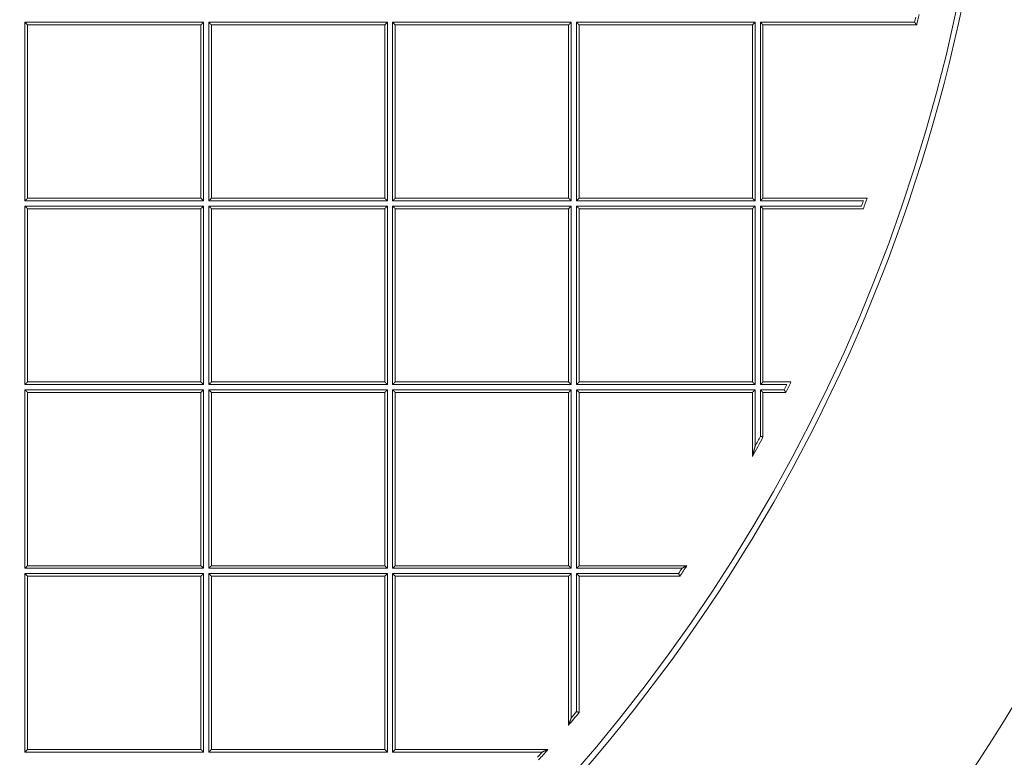
# Model space of a CAD drawing. Units: millimetres. Extents: x 0 to 594, y 0 to 420.
# Drawn here: x 181 to 190, y 186 to 192 of the extents above; entities that cross this region are included whole.
import ezdxf

# ---------------------------------------------------------------- set-up
doc = ezdxf.new("R2010")
doc.units = ezdxf.units.MM
doc.layers.add('1', color=7, linetype='Continuous', true_color=0xffffff)

msp = doc.modelspace()

# ---------------------------------------------------------------- linework, layer by layer
at = {"layer": '1', "color": 7, "linetype": 'Continuous', "lineweight": 13}
for p, q in [((180.7882, 190.8181), (180.7882, 192.4726)), ((180.7882, 192.4726), (182.4427, 192.4726)), ((182.4427, 192.4726), (182.4427, 190.8181)), ((182.4913, 190.8181), (182.4913, 192.4726)), ((182.4913, 192.4726), (184.1458, 192.4726)), ((184.1458, 192.4726), (184.1458, 190.8181)), ((184.1945, 190.8181), (184.1945, 192.4726)), ((184.1945, 192.4726), (185.849, 192.4726)), ((185.849, 192.4726), (185.849, 190.8181)), ((185.8977, 190.8181), (185.8977, 192.4726)), ((185.8977, 192.4726), (187.5522, 192.4726)), ((187.5522, 192.4726), (187.5522, 190.8181)), ((187.6008, 190.8181), (187.6008, 192.4726)), ((187.6008, 192.4726), (189.0299, 192.4726)), ((182.4427, 190.8181), (180.7882, 190.8181)), ((184.1458, 190.8181), (182.4913, 190.8181)), ((185.849, 190.8181), (184.1945, 190.8181)), ((187.5522, 190.8181), (185.8977, 190.8181)), ((188.5552, 190.8181), (187.6008, 190.8181)), ((180.7882, 190.7694), (182.4427, 190.7694)), ((180.7882, 189.1149), (180.7882, 190.7694)), ((182.4427, 190.7694), (182.4427, 189.1149)), ((182.4913, 190.7694), (184.1458, 190.7694)), ((182.4913, 189.1149), (182.4913, 190.7694)), ((184.1458, 190.7694), (184.1458, 189.1149)), ((184.1945, 190.7694), (185.849, 190.7694)), ((184.1945, 189.1149), (184.1945, 190.7694)), ((185.849, 190.7694), (185.849, 189.1149)), ((185.8977, 190.7694), (187.5522, 190.7694)), ((185.8977, 189.1149), (185.8977, 190.7694)), ((187.5522, 190.7694), (187.5522, 189.1149)), ((187.6008, 189.1149), (187.6008, 190.7694)), ((187.6008, 190.7694), (188.5382, 190.7694)), ((182.4427, 189.1149), (180.7882, 189.1149)), ((184.1458, 189.1149), (182.4913, 189.1149)), ((185.849, 189.1149), (184.1945, 189.1149)), ((187.5522, 189.1149), (185.8977, 189.1149)), ((187.8456, 189.1149), (187.6008, 189.1149)), ((180.7882, 187.4118), (180.7882, 189.0663)), ((180.7882, 189.0663), (182.4427, 189.0663)), ((182.4427, 189.0663), (182.4427, 187.4118)), ((182.4913, 187.4118), (182.4913, 189.0663)), ((182.4913, 189.0663), (184.1458, 189.0663)), ((184.1458, 189.0663), (184.1458, 187.4118)), ((184.1945, 187.4118), (184.1945, 189.0663)), ((184.1945, 189.0663), (185.849, 189.0663)), ((185.849, 189.0663), (185.849, 187.4118)), ((185.8977, 187.4118), (185.8977, 189.0663)), ((185.8977, 189.0663), (187.5522, 189.0663)), ((187.5522, 189.0663), (187.5522, 188.5446)), ((187.6008, 188.6352), (187.6008, 189.0663)), ((187.6008, 189.0663), (187.8217, 189.0663)), ((182.4427, 187.4118), (180.7882, 187.4118)), ((180.7882, 187.3631), (182.4427, 187.3631)), ((180.7882, 185.7086), (180.7882, 187.3631)), ((182.4427, 187.3631), (182.4427, 185.7086)), ((184.1458, 187.4118), (182.4913, 187.4118)), ((182.4913, 187.3631), (184.1458, 187.3631)), ((182.4913, 185.7086), (182.4913, 187.3631)), ((184.1458, 187.3631), (184.1458, 185.7086)), ((185.849, 187.4118), (184.1945, 187.4118)), ((184.1945, 185.7086), (184.1945, 187.3631)), ((184.1945, 187.3631), (185.849, 187.3631)), ((185.849, 187.3631), (185.849, 186.025)), ((186.8752, 187.4118), (185.8977, 187.4118)), ((185.8977, 186.084), (185.8977, 187.3631)), ((185.8977, 187.3631), (186.8431, 187.3631)), ((182.4427, 185.7086), (180.7882, 185.7086)), ((184.1458, 185.7086), (182.4913, 185.7086)), ((185.579, 185.7086), (184.1945, 185.7086))]:
    msp.add_line(p, q, dxfattribs=at)
at = {"layer": '1', "color": 3, "linetype": 'Continuous', "lineweight": 18}
for p, q in [((182.4183, 192.4483), (180.8125, 192.4483)), ((180.8125, 192.4483), (180.8125, 190.8424)), ((182.4183, 190.8424), (182.4183, 192.4483)), ((184.1215, 192.4483), (182.5157, 192.4483)), ((182.5157, 192.4483), (182.5157, 190.8424)), ((184.1215, 190.8424), (184.1215, 192.4483)), ((185.8247, 192.4483), (184.2188, 192.4483)), ((184.2188, 192.4483), (184.2188, 190.8424)), ((185.8247, 190.8424), (185.8247, 192.4483)), ((187.5278, 192.4483), (185.922, 192.4483)), ((185.922, 192.4483), (185.922, 190.8424)), ((187.5278, 190.8424), (187.5278, 192.4483)), ((187.6251, 190.8424), (187.6251, 192.4483)), ((187.6251, 192.4483), (189.0493, 192.4483)), ((180.8125, 190.8424), (182.4183, 190.8424)), ((182.5157, 190.8424), (184.1215, 190.8424)), ((184.2188, 190.8424), (185.8247, 190.8424)), ((185.922, 190.8424), (187.5278, 190.8424)), ((188.5894, 190.8424), (187.6251, 190.8424)), ((180.8125, 190.7451), (180.8125, 189.1393)), ((182.4183, 190.7451), (180.8125, 190.7451)), ((182.4183, 189.1393), (182.4183, 190.7451)), ((182.5157, 190.7451), (182.5157, 189.1393)), ((184.1215, 190.7451), (182.5157, 190.7451)), ((184.1215, 189.1393), (184.1215, 190.7451)), ((185.8247, 190.7451), (184.2188, 190.7451)), ((184.2188, 190.7451), (184.2188, 189.1393)), ((185.8247, 189.1393), (185.8247, 190.7451)), ((187.5278, 190.7451), (185.922, 190.7451)), ((185.922, 190.7451), (185.922, 189.1393)), ((187.5278, 189.1393), (187.5278, 190.7451)), ((187.6251, 189.1393), (187.6251, 190.7451)), ((187.6251, 190.7451), (188.5554, 190.7451)), ((180.8125, 189.1393), (182.4183, 189.1393)), ((182.5157, 189.1393), (184.1215, 189.1393)), ((184.2188, 189.1393), (185.8247, 189.1393)), ((185.922, 189.1393), (187.5278, 189.1393)), ((187.8845, 189.1393), (187.6251, 189.1393)), ((182.4183, 189.0419), (180.8125, 189.0419)), ((180.8125, 189.0419), (180.8125, 187.4361)), ((182.4183, 187.4361), (182.4183, 189.0419)), ((184.1215, 189.0419), (182.5157, 189.0419)), ((182.5157, 189.0419), (182.5157, 187.4361)), ((184.1215, 187.4361), (184.1215, 189.0419)), ((185.8247, 189.0419), (184.2188, 189.0419)), ((184.2188, 189.0419), (184.2188, 187.4361)), ((185.8247, 187.4361), (185.8247, 189.0419)), ((185.922, 189.0419), (187.5278, 189.0419)), ((185.922, 187.4361), (185.922, 189.0419)), ((187.5278, 189.0419), (187.5278, 188.4491)), ((187.6251, 188.6292), (187.6251, 189.0419)), ((187.6251, 189.0419), (187.8369, 189.0419)), ((180.8125, 187.4361), (182.4183, 187.4361)), ((182.5157, 187.4361), (184.1215, 187.4361)), ((184.2188, 187.4361), (185.8247, 187.4361)), ((186.9203, 187.4361), (185.922, 187.4361)), ((182.4183, 187.3388), (180.8125, 187.3388)), ((180.8125, 187.3388), (180.8125, 185.7329)), ((182.4183, 185.7329), (182.4183, 187.3388)), ((182.5157, 187.3388), (182.5157, 185.7329)), ((184.1215, 187.3388), (182.5157, 187.3388)), ((184.1215, 185.7329), (184.1215, 187.3388)), ((184.2188, 187.3388), (185.8247, 187.3388)), ((184.2188, 185.7329), (184.2188, 187.3388)), ((185.8247, 187.3388), (185.8247, 185.9579)), ((185.922, 186.0752), (185.922, 187.3388)), ((185.922, 187.3388), (186.8562, 187.3388)), ((180.8125, 185.7329), (182.4183, 185.7329)), ((182.5157, 185.7329), (184.1215, 185.7329)), ((185.6326, 185.7329), (184.2188, 185.7329))]:
    msp.add_line(p, q, dxfattribs=at)
for radius, start, end in [(18.7348, 303.15762, 123.15762), (15.8637, 303.15762, 123.15762), (15.8151, 275.00688, 84.99312), (18.7348, 123.15762, 303.15762), (15.8637, 123.15762, 303.15762), (15.4884, 347.1106, 347.47967), (15.464, 340.61074, 340.80177), (15.4884, 340.54699, 340.92836), (15.464, 333.76069, 333.96153), (15.4884, 333.7047, 334.10559), (15.4884, 331.23132, 331.98852), (15.4884, 326.42957, 326.86059), (15.4884, 320.05007, 320.61408), (15.4884, 318.47662, 318.95573)]:
    msp.add_arc((173.9512, 195.9032), radius, start, end, dxfattribs=at)
at = {"layer": '1', "color": 7, "linetype": 'Continuous', "lineweight": 13}
for centre, radius, start, end in [((173.9512, 195.9032), 15.464, 347.18244, 347.36728), ((182.6178, 195.875), 15.5748, 276.90133, 333.43314), ((173.9512, 195.9032), 15.464, 331.58481, 331.96604), ((182.6178, 195.875), 16.5596, 270, 333.43314), ((173.9512, 195.9032), 15.464, 326.47792, 326.69392), ((173.9512, 195.9032), 15.464, 320.29873, 320.58183), ((173.9512, 195.9032), 15.464, 318.5172, 318.75742)]:
    msp.add_arc(centre, radius, start, end, dxfattribs=at)
at = {"layer": '1', "color": 3, "linetype": 'Continuous', "lineweight": 18}
for points, weights in [([(180.8125, 192.4483), (180.8125, 192.4483), (180.8024, 192.4583), (180.7882, 192.4726)], [1, 0.804737854124, 0.804737854124, 1]), ([(182.4183, 192.4483), (182.4183, 192.4483), (182.4284, 192.4583), (182.4427, 192.4726)], [1, 0.804737854124, 0.804737854124, 1]), ([(182.5157, 192.4483), (182.5157, 192.4483), (182.5056, 192.4583), (182.4913, 192.4726)], [1, 0.804737854124, 0.804737854124, 1]), ([(184.1215, 192.4483), (184.1215, 192.4483), (184.1316, 192.4583), (184.1458, 192.4726)], [1, 0.804737854124, 0.804737854124, 1]), ([(184.2188, 192.4483), (184.2188, 192.4483), (184.2087, 192.4583), (184.1945, 192.4726)], [1, 0.804737854124, 0.804737854124, 1]), ([(185.8247, 192.4483), (185.8247, 192.4483), (185.8347, 192.4583), (185.849, 192.4726)], [1, 0.804737854124, 0.804737854124, 1]), ([(185.922, 192.4483), (185.922, 192.4483), (185.9119, 192.4583), (185.8977, 192.4726)], [1, 0.804737854124, 0.804737854124, 1]), ([(187.5278, 192.4483), (187.5278, 192.4483), (187.5379, 192.4583), (187.5522, 192.4726)], [1, 0.804737854124, 0.804737854124, 1]), ([(187.6251, 192.4483), (187.6251, 192.4483), (187.6151, 192.4583), (187.6008, 192.4726)], [1, 0.804737854124, 0.804737854124, 1]), ([(180.7882, 190.8181), (180.8024, 190.8323), (180.8125, 190.8424), (180.8125, 190.8424)], [1, 0.804845567731, 0.804737913543, 0.999677037436]), ([(182.4427, 190.8181), (182.4284, 190.8323), (182.4183, 190.8424), (182.4183, 190.8424)], [1, 0.804845567731, 0.804737913543, 0.999677037437]), ([(182.4913, 190.8181), (182.5056, 190.8323), (182.5157, 190.8424), (182.5157, 190.8424)], [1, 0.804845567731, 0.804737913543, 0.999677037437]), ([(184.1458, 190.8181), (184.1316, 190.8323), (184.1215, 190.8424), (184.1215, 190.8424)], [1, 0.804845567731, 0.804737913543, 0.999677037436]), ([(184.1945, 190.8181), (184.2087, 190.8323), (184.2188, 190.8424), (184.2188, 190.8424)], [1, 0.804845567731, 0.804737913543, 0.999677037437]), ([(185.849, 190.8181), (185.8347, 190.8323), (185.8247, 190.8424), (185.8247, 190.8424)], [1, 0.804845567731, 0.804737913543, 0.999677037437]), ([(185.8977, 190.8181), (185.9119, 190.8323), (185.922, 190.8424), (185.922, 190.8424)], [1, 0.804845567731, 0.804737913543, 0.999677037437]), ([(187.5522, 190.8181), (187.5379, 190.8323), (187.5278, 190.8424), (187.5278, 190.8424)], [1, 0.804845567731, 0.804737913543, 0.999677037436]), ([(187.6251, 190.8424), (187.6251, 190.8424), (187.6151, 190.8323), (187.6008, 190.8181)], [1, 0.804737854124, 0.804737854124, 1]), ([(180.7882, 190.7694), (180.8024, 190.7552), (180.8125, 190.7451), (180.8125, 190.7451)], [1, 0.804845567731, 0.804737913543, 0.999677037437]), ([(182.4427, 190.7694), (182.4284, 190.7552), (182.4183, 190.7451), (182.4183, 190.7451)], [1, 0.804845567731, 0.804737913543, 0.999677037437]), ([(182.4913, 190.7694), (182.5056, 190.7552), (182.5157, 190.7451), (182.5157, 190.7451)], [1, 0.804845567731, 0.804737913543, 0.999677037437]), ([(184.1458, 190.7694), (184.1316, 190.7552), (184.1215, 190.7451), (184.1215, 190.7451)], [1, 0.804845567731, 0.804737913543, 0.999677037437]), ([(184.1945, 190.7694), (184.2087, 190.7552), (184.2188, 190.7451), (184.2188, 190.7451)], [1, 0.804845567731, 0.804737913543, 0.999677037437]), ([(185.849, 190.7694), (185.8347, 190.7552), (185.8247, 190.7451), (185.8247, 190.7451)], [1, 0.804845567731, 0.804737913543, 0.999677037437]), ([(185.8977, 190.7694), (185.9119, 190.7552), (185.922, 190.7451), (185.922, 190.7451)], [1, 0.804845567731, 0.804737913543, 0.999677037437]), ([(187.5522, 190.7694), (187.5379, 190.7552), (187.5278, 190.7451), (187.5278, 190.7451)], [1, 0.804845567731, 0.804737913543, 0.999677037436]), ([(187.6251, 190.7451), (187.6251, 190.7451), (187.6151, 190.7552), (187.6008, 190.7694)], [1, 0.804737854124, 0.804737854124, 1]), ([(180.8125, 189.1393), (180.8125, 189.1392), (180.8024, 189.1292), (180.7882, 189.1149)], [1, 0.804737854124, 0.804737854124, 1]), ([(182.4183, 189.1393), (182.4183, 189.1392), (182.4284, 189.1292), (182.4427, 189.1149)], [1, 0.804737854124, 0.804737854124, 1]), ([(182.5157, 189.1393), (182.5157, 189.1392), (182.5056, 189.1292), (182.4913, 189.1149)], [1, 0.804737854124, 0.804737854124, 1]), ([(184.1215, 189.1393), (184.1215, 189.1392), (184.1316, 189.1292), (184.1458, 189.1149)], [1, 0.804737854124, 0.804737854124, 1]), ([(184.2188, 189.1393), (184.2188, 189.1392), (184.2087, 189.1292), (184.1945, 189.1149)], [1, 0.804737854124, 0.804737854124, 1]), ([(185.8247, 189.1393), (185.8247, 189.1392), (185.8347, 189.1292), (185.849, 189.1149)], [1, 0.804737854124, 0.804737854124, 1]), ([(185.922, 189.1393), (185.922, 189.1392), (185.9119, 189.1292), (185.8977, 189.1149)], [1, 0.804737854124, 0.804737854124, 1]), ([(187.5278, 189.1393), (187.5278, 189.1392), (187.5379, 189.1292), (187.5522, 189.1149)], [1, 0.804737854124, 0.804737854124, 1]), ([(187.6251, 189.1393), (187.6251, 189.1392), (187.6151, 189.1292), (187.6008, 189.1149)], [1, 0.804737854124, 0.804737854124, 1]), ([(180.7882, 189.0663), (180.8024, 189.052), (180.8125, 189.0419), (180.8125, 189.0419)], [1, 0.804845567731, 0.804737913543, 0.999677037437]), ([(182.4183, 189.0419), (182.4183, 189.0419), (182.4284, 189.052), (182.4427, 189.0663)], [1, 0.804737854124, 0.804737854124, 1]), ([(182.5157, 189.0419), (182.5157, 189.0419), (182.5056, 189.052), (182.4913, 189.0663)], [1, 0.804737854124, 0.804737854124, 1]), ([(184.1215, 189.0419), (184.1215, 189.0419), (184.1316, 189.052), (184.1458, 189.0663)], [1, 0.804737854124, 0.804737854124, 1]), ([(184.2188, 189.0419), (184.2188, 189.0419), (184.2087, 189.052), (184.1945, 189.0663)], [1, 0.804737854124, 0.804737854124, 1]), ([(185.8247, 189.0419), (185.8247, 189.0419), (185.8347, 189.052), (185.849, 189.0663)], [1, 0.804737854124, 0.804737854124, 1]), ([(185.922, 189.0419), (185.922, 189.0419), (185.9119, 189.052), (185.8977, 189.0663)], [1, 0.804737854124, 0.804737854124, 1]), ([(187.5278, 189.0419), (187.5278, 189.0419), (187.5379, 189.052), (187.5522, 189.0663)], [1, 0.804737854124, 0.804737854124, 1]), ([(187.6251, 189.0419), (187.6251, 189.0419), (187.6151, 189.052), (187.6008, 189.0663)], [1, 0.804737854124, 0.804737854124, 1]), ([(180.7882, 187.4118), (180.8024, 187.426), (180.8125, 187.4361), (180.8125, 187.4361)], [1, 0.804845567731, 0.804737913543, 0.999677037437]), ([(180.7882, 187.3631), (180.8024, 187.3489), (180.8125, 187.3388), (180.8125, 187.3388)], [1, 0.804845567731, 0.804737913543, 0.999677037437]), ([(182.4183, 187.4361), (182.4183, 187.4361), (182.4284, 187.426), (182.4427, 187.4118)], [1, 0.804737854124, 0.804737854124, 1]), ([(182.4427, 187.3631), (182.4284, 187.3489), (182.4183, 187.3388), (182.4183, 187.3388)], [1, 0.804845567731, 0.804737913543, 0.999677037437]), ([(182.4913, 187.4118), (182.5056, 187.426), (182.5157, 187.4361), (182.5157, 187.4361)], [1, 0.804845567731, 0.804737913543, 0.999677037437]), ([(182.4913, 187.3631), (182.5056, 187.3489), (182.5157, 187.3388), (182.5157, 187.3388)], [1, 0.804845567731, 0.804737913543, 0.999677037437]), ([(184.1458, 187.4118), (184.1316, 187.426), (184.1215, 187.4361), (184.1215, 187.4361)], [1, 0.804845567731, 0.804737913543, 0.999677037437]), ([(184.1458, 187.3631), (184.1316, 187.3489), (184.1215, 187.3388), (184.1215, 187.3388)], [1, 0.804845567731, 0.804737913543, 0.999677037437]), ([(184.1945, 187.4118), (184.2087, 187.426), (184.2188, 187.4361), (184.2188, 187.4361)], [1, 0.804845567731, 0.804737913543, 0.999677037436]), ([(184.2188, 187.3388), (184.2188, 187.3388), (184.2087, 187.3488), (184.1945, 187.3631)], [1, 0.804737854124, 0.804737854124, 1]), ([(185.8247, 187.3388), (185.8247, 187.3388), (185.8347, 187.3488), (185.849, 187.3631)], [1, 0.804737854124, 0.804737854124, 1]), ([(185.849, 187.4118), (185.8347, 187.426), (185.8247, 187.4361), (185.8247, 187.4361)], [1, 0.804845567731, 0.804737913543, 0.999677037437]), ([(185.922, 187.4361), (185.922, 187.4361), (185.9119, 187.426), (185.8977, 187.4118)], [1, 0.804737854124, 0.804737854124, 1]), ([(185.922, 187.3388), (185.922, 187.3388), (185.9119, 187.3488), (185.8977, 187.3631)], [1, 0.804737854124, 0.804737854124, 1]), ([(180.8125, 185.7329), (180.8125, 185.7329), (180.8024, 185.7228), (180.7882, 185.7086)], [1, 0.804737854124, 0.804737854124, 1]), ([(182.4183, 185.7329), (182.4183, 185.7329), (182.4284, 185.7228), (182.4427, 185.7086)], [1, 0.804737854124, 0.804737854124, 1]), ([(182.5157, 185.7329), (182.5157, 185.7329), (182.5056, 185.7228), (182.4913, 185.7086)], [1, 0.804737854124, 0.804737854124, 1]), ([(184.1215, 185.7329), (184.1215, 185.7329), (184.1316, 185.7228), (184.1458, 185.7086)], [1, 0.804737854124, 0.804737854124, 1]), ([(184.2188, 185.7329), (184.2188, 185.7329), (184.2087, 185.7228), (184.1945, 185.7086)], [1, 0.804737854124, 0.804737854124, 1])]:
    msp.add_rational_spline(points, weights, degree=3, dxfattribs=at)
for points, knots in [([(189.0493, 192.4483), (189.0493, 192.4483), (189.0492, 192.4483), (189.0492, 192.4484), (189.0491, 192.4484), (189.0491, 192.4485), (189.049, 192.4486), (189.0489, 192.4487), (189.0488, 192.4488), (189.0487, 192.449), (189.0486, 192.4491), (189.0485, 192.4493), (189.0483, 192.4495), (189.0482, 192.4497), (189.048, 192.4499), (189.0478, 192.4501), (189.0476, 192.4503), (189.0472, 192.4508), (189.0465, 192.4517), (189.0455, 192.4531), (189.0442, 192.4546), (189.0424, 192.4569), (189.0399, 192.46), (189.0376, 192.4629), (189.0361, 192.4648), (189.0355, 192.4655), (189.0349, 192.4663), (189.0342, 192.4672), (189.0335, 192.4681), (189.0326, 192.4691), (189.0318, 192.4702), (189.0309, 192.4714), (189.0302, 192.4722), (189.0299, 192.4726)], [0, 0, 0, 0, 0.040383, 0.053918, 0.067499, 0.08113, 0.094816, 0.108562, 0.122374, 0.136254, 0.150209, 0.164243, 0.17836, 0.192565, 0.206861, 0.221254, 0.235747, 0.250344, 0.308376, 0.369379, 0.433537, 0.50101, 0.617658, 0.750516, 0.769676, 0.790975, 0.814414, 0.839993, 0.867713, 0.897573, 0.929575, 0.963717, 1, 1, 1, 1]), ([(187.8369, 189.0419), (187.8368, 189.042), (187.8368, 189.042), (187.8368, 189.042), (187.8367, 189.0421), (187.8367, 189.0422), (187.8366, 189.0423), (187.8365, 189.0424), (187.8365, 189.0426), (187.8364, 189.0427), (187.8362, 189.0429), (187.8361, 189.0431), (187.836, 189.0433), (187.8359, 189.0435), (187.8357, 189.0437), (187.8356, 189.044), (187.8354, 189.0442), (187.8352, 189.0445), (187.835, 189.0448), (187.8348, 189.0452), (187.8346, 189.0455), (187.8344, 189.0459), (187.8342, 189.0462), (187.8339, 189.0466), (187.8337, 189.047), (187.8334, 189.0474), (187.8332, 189.0479), (187.8329, 189.0483), (187.8326, 189.0488), (187.8323, 189.0493), (187.832, 189.0498), (187.8317, 189.0503), (187.8313, 189.0509), (187.8309, 189.0515), (187.8305, 189.0521), (187.8301, 189.0528), (187.8296, 189.0536), (187.8291, 189.0544), (187.8286, 189.0552), (187.828, 189.0561), (187.8274, 189.057), (187.8268, 189.058), (187.8262, 189.0591), (187.8255, 189.0601), (187.8248, 189.0613), (187.8241, 189.0625), (187.8233, 189.0637), (187.8225, 189.065), (187.822, 189.0658), (187.8217, 189.0663)], [0, 0, 0, 0, 0.044131, 0.058982, 0.07391, 0.088919, 0.104012, 0.119194, 0.134467, 0.149836, 0.165304, 0.180874, 0.196549, 0.212334, 0.22823, 0.244242, 0.260372, 0.276623, 0.292999, 0.309502, 0.326134, 0.3429, 0.359801, 0.37684, 0.39402, 0.411342, 0.428811, 0.446427, 0.464193, 0.482112, 0.500186, 0.518783, 0.538448, 0.559185, 0.580997, 0.603884, 0.62785, 0.652896, 0.679024, 0.706234, 0.734528, 0.763907, 0.794371, 0.825923, 0.858561, 0.892288, 0.927102, 0.963006, 1, 1, 1, 1]), ([(187.6251, 188.6292), (187.6251, 188.6292), (187.6251, 188.6292), (187.625, 188.6292), (187.6249, 188.6292), (187.6248, 188.6292), (187.6247, 188.6292), (187.6246, 188.6293), (187.6245, 188.6293), (187.6243, 188.6294), (187.6241, 188.6294), (187.6239, 188.6294), (187.6237, 188.6295), (187.6235, 188.6296), (187.6232, 188.6296), (187.623, 188.6297), (187.6227, 188.6298), (187.6224, 188.6298), (187.6221, 188.6299), (187.6217, 188.63), (187.6214, 188.6301), (187.621, 188.6302), (187.6206, 188.6303), (187.6202, 188.6304), (187.6198, 188.6305), (187.6193, 188.6306), (187.6189, 188.6307), (187.6184, 188.6308), (187.6179, 188.631), (187.6174, 188.6311), (187.6168, 188.6312), (187.6163, 188.6314), (187.6156, 188.6315), (187.615, 188.6317), (187.6143, 188.6319), (187.6135, 188.632), (187.6127, 188.6322), (187.6118, 188.6324), (187.6109, 188.6327), (187.61, 188.6329), (187.609, 188.6332), (187.608, 188.6334), (187.6069, 188.6337), (187.6058, 188.634), (187.6046, 188.6343), (187.6034, 188.6346), (187.6021, 188.6349), (187.6012, 188.6351), (187.6008, 188.6352)], [0, 0, 0, 0, 0.048853, 0.065272, 0.08176, 0.098317, 0.114944, 0.131642, 0.148412, 0.165253, 0.182168, 0.199156, 0.216218, 0.233355, 0.250567, 0.267855, 0.28522, 0.302662, 0.320183, 0.337781, 0.355459, 0.373216, 0.391054, 0.408972, 0.426972, 0.445054, 0.463218, 0.481465, 0.499796, 0.518051, 0.5372, 0.557244, 0.578183, 0.600019, 0.622751, 0.646381, 0.670908, 0.696332, 0.722654, 0.749875, 0.777994, 0.807012, 0.836929, 0.867744, 0.899459, 0.932073, 0.965587, 1, 1, 1, 1]), ([(187.5278, 188.4491), (187.5278, 188.4491), (187.5278, 188.4491), (187.5279, 188.4492), (187.5279, 188.4493), (187.5279, 188.4494), (187.5279, 188.4495), (187.5279, 188.4496), (187.528, 188.4497), (187.528, 188.4499), (187.5281, 188.45), (187.5281, 188.4502), (187.5282, 188.4504), (187.5282, 188.4506), (187.5283, 188.4508), (187.5283, 188.4511), (187.5284, 188.4514), (187.5285, 188.4516), (187.5285, 188.4519), (187.5286, 188.4522), (187.5287, 188.4525), (187.5288, 188.4529), (187.5289, 188.4532), (187.529, 188.4536), (187.5291, 188.454), (187.5292, 188.4544), (187.5293, 188.4548), (187.5294, 188.4552), (187.5295, 188.4557), (187.5296, 188.4562), (187.5298, 188.4566), (187.5299, 188.4571), (187.53, 188.4576), (187.5302, 188.4582), (187.5304, 188.4592), (187.5309, 188.4609), (187.5315, 188.4634), (187.5322, 188.466), (187.5331, 188.4696), (187.5343, 188.4743), (187.5358, 188.4802), (187.5375, 188.4868), (187.5391, 188.4932), (187.5407, 188.4995), (187.5422, 188.5055), (187.5439, 188.5121), (187.5454, 188.5177), (187.5465, 188.5223), (187.5474, 188.5259), (187.5484, 188.5299), (187.5496, 188.5344), (187.5508, 188.5393), (187.5517, 188.5428), (187.5522, 188.5446)], [0, 0, 0, 0, 0.008829, 0.011815, 0.014835, 0.017894, 0.021001, 0.02416, 0.02738, 0.030664, 0.034018, 0.037448, 0.040959, 0.044553, 0.048237, 0.052012, 0.055884, 0.059855, 0.063929, 0.068107, 0.072394, 0.07679, 0.081299, 0.085922, 0.090662, 0.095519, 0.100497, 0.105596, 0.110818, 0.116164, 0.121635, 0.127233, 0.132959, 0.138813, 0.144797, 0.168174, 0.19386, 0.221889, 0.252286, 0.305082, 0.364307, 0.430009, 0.50222, 0.556631, 0.616177, 0.680863, 0.750694, 0.781196, 0.816117, 0.855458, 0.899219, 0.9474, 1, 1, 1, 1]), ([(186.8562, 187.3388), (186.8562, 187.3388), (186.8562, 187.3388), (186.8561, 187.3389), (186.8561, 187.339), (186.856, 187.339), (186.856, 187.3391), (186.8559, 187.3393), (186.8559, 187.3394), (186.8558, 187.3395), (186.8557, 187.3397), (186.8556, 187.3399), (186.8555, 187.3401), (186.8554, 187.3403), (186.8552, 187.3405), (186.8551, 187.3408), (186.855, 187.341), (186.8548, 187.3413), (186.8547, 187.3416), (186.8545, 187.3419), (186.8543, 187.3423), (186.8541, 187.3426), (186.8539, 187.343), (186.8537, 187.3433), (186.8535, 187.3437), (186.8533, 187.3442), (186.8531, 187.3446), (186.8528, 187.345), (186.8526, 187.3455), (186.8523, 187.346), (186.8521, 187.3464), (186.8518, 187.347), (186.8515, 187.3475), (186.8511, 187.3482), (186.8508, 187.3488), (186.8504, 187.3495), (186.85, 187.3503), (186.8496, 187.3511), (186.8491, 187.3519), (186.8486, 187.3528), (186.8481, 187.3538), (186.8476, 187.3548), (186.847, 187.3558), (186.8464, 187.3569), (186.8458, 187.3581), (186.8452, 187.3593), (186.8445, 187.3605), (186.8438, 187.3618), (186.8434, 187.3627), (186.8431, 187.3631)], [0, 0, 0, 0, 0.044587, 0.059583, 0.074652, 0.089795, 0.105015, 0.120316, 0.1357, 0.151169, 0.166726, 0.182374, 0.198115, 0.213952, 0.229887, 0.245923, 0.262061, 0.278304, 0.294655, 0.311115, 0.327687, 0.344372, 0.361174, 0.378093, 0.395132, 0.412293, 0.429577, 0.446988, 0.464525, 0.482192, 0.49999, 0.518751, 0.538563, 0.559431, 0.581355, 0.604337, 0.62838, 0.653485, 0.679653, 0.706885, 0.735182, 0.764546, 0.794976, 0.826474, 0.859041, 0.892676, 0.92738, 0.963155, 1, 1, 1, 1]), ([(186.9203, 187.4361), (186.9202, 187.4361), (186.9202, 187.4361), (186.9202, 187.436), (186.9201, 187.436), (186.92, 187.436), (186.9199, 187.4359), (186.9198, 187.4358), (186.9197, 187.4358), (186.9196, 187.4357), (186.9194, 187.4356), (186.9193, 187.4355), (186.9191, 187.4354), (186.9189, 187.4353), (186.9187, 187.4352), (186.9185, 187.4351), (186.9183, 187.435), (186.918, 187.4349), (186.9178, 187.4347), (186.9175, 187.4346), (186.9172, 187.4344), (186.9169, 187.4343), (186.9166, 187.4341), (186.9163, 187.4339), (186.9159, 187.4337), (186.9156, 187.4335), (186.9152, 187.4333), (186.9148, 187.4331), (186.9144, 187.4329), (186.914, 187.4327), (186.913, 187.4321), (186.9111, 187.4311), (186.9083, 187.4296), (186.9051, 187.4279), (186.9009, 187.4256), (186.8954, 187.4226), (186.8905, 187.42), (186.8872, 187.4182), (186.8857, 187.4174), (186.8839, 187.4164), (186.882, 187.4154), (186.8799, 187.4143), (186.8776, 187.4131), (186.8761, 187.4122), (186.8752, 187.4118)], [0, 0, 0, 0, 0.020797, 0.027788, 0.034821, 0.041901, 0.049037, 0.056235, 0.063502, 0.070844, 0.078267, 0.085778, 0.093383, 0.101086, 0.108893, 0.11681, 0.124841, 0.132991, 0.141266, 0.149668, 0.158202, 0.166873, 0.175684, 0.184638, 0.19374, 0.202991, 0.212396, 0.221958, 0.231678, 0.241561, 0.251608, 0.305399, 0.364893, 0.43028, 0.501704, 0.616002, 0.751025, 0.776344, 0.80508, 0.837232, 0.872801, 0.911785, 0.954185, 1, 1, 1, 1]), ([(185.922, 186.0752), (185.922, 186.0752), (185.9219, 186.0753), (185.9219, 186.0753), (185.9218, 186.0753), (185.9217, 186.0753), (185.9216, 186.0754), (185.9215, 186.0754), (185.9214, 186.0754), (185.9212, 186.0755), (185.9211, 186.0756), (185.9209, 186.0756), (185.9207, 186.0757), (185.9205, 186.0758), (185.9203, 186.0758), (185.92, 186.0759), (185.9198, 186.076), (185.9195, 186.0761), (185.9192, 186.0762), (185.9189, 186.0763), (185.9186, 186.0764), (185.9183, 186.0766), (185.9179, 186.0767), (185.9176, 186.0768), (185.9172, 186.0769), (185.9168, 186.0771), (185.9164, 186.0772), (185.916, 186.0774), (185.9155, 186.0776), (185.9151, 186.0777), (185.9146, 186.0779), (185.9141, 186.0781), (185.9136, 186.0783), (185.913, 186.0785), (185.9123, 186.0787), (185.9117, 186.0789), (185.911, 186.0792), (185.9102, 186.0794), (185.9094, 186.0797), (185.9086, 186.08), (185.9077, 186.0803), (185.9067, 186.0807), (185.9058, 186.081), (185.9047, 186.0814), (185.9037, 186.0818), (185.9025, 186.0822), (185.9014, 186.0826), (185.9002, 186.083), (185.8989, 186.0835), (185.8981, 186.0838), (185.8977, 186.084)], [0, 0, 0, 0, 0.045362, 0.060605, 0.075911, 0.091282, 0.106719, 0.122223, 0.137794, 0.153436, 0.169147, 0.184931, 0.200787, 0.216717, 0.232722, 0.248802, 0.26496, 0.281196, 0.297511, 0.313906, 0.330383, 0.346941, 0.363583, 0.380308, 0.397119, 0.414015, 0.430998, 0.448069, 0.465229, 0.482478, 0.499817, 0.517916, 0.536924, 0.556843, 0.577674, 0.599417, 0.622074, 0.645646, 0.670132, 0.695534, 0.721852, 0.749086, 0.777238, 0.806307, 0.836293, 0.867198, 0.89902, 0.931761, 0.965421, 1, 1, 1, 1]), ([(185.8247, 185.9579), (185.8247, 185.9579), (185.8247, 185.9579), (185.8247, 185.958), (185.8247, 185.9581), (185.8248, 185.9582), (185.8248, 185.9583), (185.8248, 185.9584), (185.8249, 185.9585), (185.8249, 185.9586), (185.825, 185.9588), (185.8251, 185.959), (185.8251, 185.9592), (185.8252, 185.9594), (185.8253, 185.9596), (185.8254, 185.9598), (185.8255, 185.9601), (185.8256, 185.9604), (185.8257, 185.9607), (185.8258, 185.961), (185.8259, 185.9613), (185.826, 185.9616), (185.8261, 185.9619), (185.8263, 185.9623), (185.8264, 185.9627), (185.8265, 185.9631), (185.8267, 185.9635), (185.8268, 185.9639), (185.827, 185.9643), (185.8272, 185.9648), (185.8273, 185.9653), (185.8275, 185.9657), (185.8277, 185.9662), (185.8279, 185.9668), (185.8281, 185.9673), (185.8283, 185.9678), (185.8285, 185.9684), (185.8287, 185.969), (185.8289, 185.9696), (185.8295, 185.9711), (185.8305, 185.9739), (185.832, 185.9781), (185.8337, 185.9828), (185.8354, 185.9875), (185.8371, 185.9921), (185.8387, 185.9965), (185.8404, 186.0013), (185.8418, 186.0053), (185.843, 186.0084), (185.8437, 186.0105), (185.8446, 186.0129), (185.8456, 186.0156), (185.8466, 186.0185), (185.8478, 186.0217), (185.8486, 186.0239), (185.849, 186.025)], [0, 0, 0, 0, 0.01368, 0.018293, 0.022945, 0.027644, 0.032398, 0.037213, 0.042095, 0.047053, 0.052092, 0.057217, 0.062436, 0.067752, 0.073171, 0.078698, 0.084337, 0.090093, 0.095969, 0.10197, 0.108098, 0.114358, 0.120752, 0.127283, 0.133954, 0.140767, 0.147726, 0.154831, 0.162086, 0.169492, 0.177051, 0.184765, 0.192635, 0.200664, 0.208852, 0.217201, 0.225712, 0.234387, 0.243227, 0.252232, 0.30515, 0.364409, 0.430109, 0.502321, 0.556642, 0.616164, 0.680898, 0.750852, 0.776293, 0.805118, 0.837327, 0.872919, 0.911895, 0.954256, 1, 1, 1, 1]), ([(185.6326, 185.7329), (185.6325, 185.7329), (185.6325, 185.7329), (185.6324, 185.7329), (185.6324, 185.7328), (185.6323, 185.7328), (185.6322, 185.7328), (185.6321, 185.7327), (185.632, 185.7327), (185.6319, 185.7326), (185.6318, 185.7326), (185.6316, 185.7325), (185.6314, 185.7324), (185.6313, 185.7323), (185.6311, 185.7322), (185.6309, 185.7321), (185.6306, 185.732), (185.6304, 185.7319), (185.6301, 185.7318), (185.6299, 185.7317), (185.6296, 185.7316), (185.6293, 185.7314), (185.629, 185.7313), (185.6287, 185.7312), (185.6284, 185.731), (185.628, 185.7309), (185.6277, 185.7307), (185.6273, 185.7305), (185.6269, 185.7304), (185.6265, 185.7302), (185.6261, 185.73), (185.6257, 185.7298), (185.6253, 185.7296), (185.6248, 185.7294), (185.6244, 185.7292), (185.6239, 185.729), (185.6234, 185.7288), (185.6229, 185.7285), (185.6224, 185.7283), (185.6212, 185.7278), (185.6192, 185.7269), (185.6163, 185.7255), (185.613, 185.724), (185.6103, 185.7228), (185.6082, 185.7219), (185.6068, 185.7212), (185.6054, 185.7205), (185.6038, 185.7198), (185.6021, 185.719), (185.6003, 185.7182), (185.5983, 185.7173), (185.5963, 185.7164), (185.5942, 185.7154), (185.5919, 185.7144), (185.5895, 185.7133), (185.587, 185.7122), (185.5845, 185.7111), (185.5818, 185.7098), (185.5799, 185.709), (185.579, 185.7086)], [0, 0, 0, 0, 0.016628, 0.022226, 0.027863, 0.033545, 0.039279, 0.045071, 0.050926, 0.056852, 0.062853, 0.068935, 0.075103, 0.081362, 0.087716, 0.094171, 0.100731, 0.1074, 0.114181, 0.12108, 0.128098, 0.135239, 0.142508, 0.149906, 0.157437, 0.165103, 0.172907, 0.180852, 0.188939, 0.197172, 0.205551, 0.21408, 0.222759, 0.231592, 0.240578, 0.249721, 0.259021, 0.26848, 0.2781, 0.287881, 0.334224, 0.385382, 0.441433, 0.502432, 0.523623, 0.546521, 0.571127, 0.597444, 0.625472, 0.655212, 0.686665, 0.719832, 0.754713, 0.791308, 0.829617, 0.869641, 0.911379, 0.954832, 1, 1, 1, 1])]:
    msp.add_open_spline(points, degree=3, knots=knots, dxfattribs=at)

doc.saveas('drawing.dxf')
